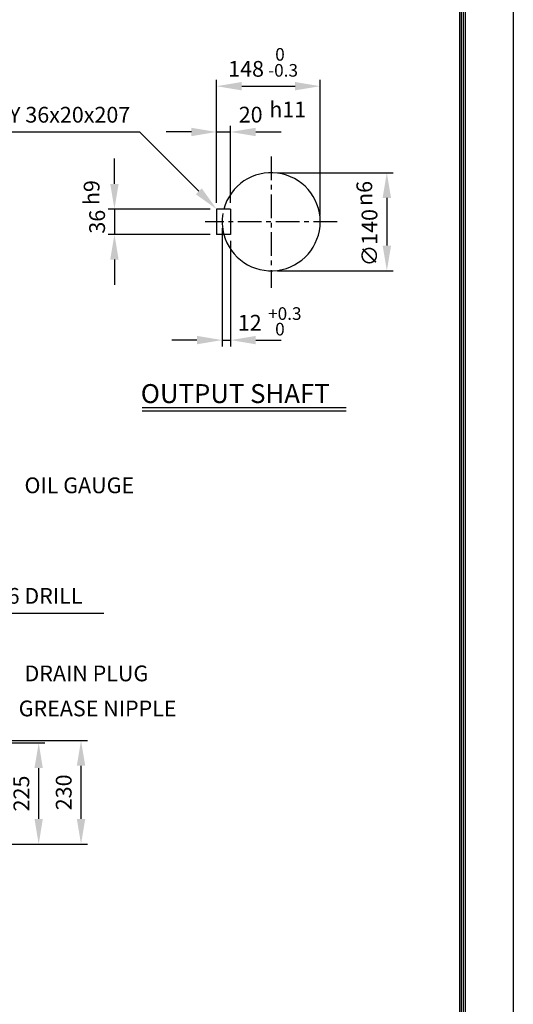
# Model space of a CAD drawing. Extents: x 4 to 1176, y 0 to 427.
# Drawn here: x 136 to 214, y 96 to 252 of the extents above; entities that cross this region are included whole.
import ezdxf

# ---------------------------------------------------------------- set-up
doc = ezdxf.new("R2010")
doc.units = 0
doc.header["$LTSCALE"] = 3
doc.header["$MEASUREMENT"] = 0
doc.header["$PDMODE"] = 1
doc.linetypes.add('CENTER', pattern=[2, 1.25, -0.25, 0.25, -0.25])
doc.layers.get('0').update_dxf_attribs({"color": 9, "linetype": 'CONTINUOUS'})
doc.layers.get('Defpoints').update_dxf_attribs({"linetype": 'CONTINUOUS'})
for name, color, linetype in [('C', 1, 'CENTER'), ('D', 7, 'CONTINUOUS'), ('DT', 2, 'CONTINUOUS'), ('O', 3, 'CONTINUOUS')]:
    doc.layers.add(name, color=color, linetype=linetype)
doc.styles.add('A2', font='romans.shx', dxfattribs={"height": 2, "bigfont": 'whgtxt.shx'})
doc.styles.add('A25', font='romans.shx', dxfattribs={"height": 2.5, "bigfont": 'whgtxt.shx'})
doc.styles.get("Standard").update_dxf_attribs({"font": 'romans', "height": 3, "bigfont": 'whgtxt'})
doc.dimstyles.new('DIM', dxfattribs={"dimscale": 0, "dimtxt": 2.5, "dimasz": 4, "dimexe": 1, "dimexo": 1, "dimgap": 1.5, "dimtad": 1, "dimdec": 3, "dimlfac": 14, "dimrnd": 0.005, "dimdsep": 46, "dimtxsty": 'A25', "dimcen": 0, "dimse1": 1, "dimclrd": 256, "dimclre": 256, "dimclrt": 256, "dimadec": 0, "dimazin": 0, "dimtfac": 0.666667, "dimtdec": 3, "dimtix": 1, "dimtmove": 0, "dimatfit": 3, "dimfxl": 0, "dimtolj": 1, "dimtzin": 0, "dimarcsym": 0})

# ---------------------------------------------------------------- blocks, each defined once
blk = doc.blocks.new('*D0')
at = {"linetype": 'ByBlock'}
for p, q in [((313.34, 139.24), (313.34, 143.24)), ((328.54, 135.24), (312.34, 135.24)), ((313.34, 135.24), (313.34, 131.24)), ((328.54, 131.24), (312.34, 131.24)), ((313.34, 127.24), (313.34, 123.24))]:
    blk.add_line(p, q, dxfattribs=at)
for points in [[(312.67, 139.24), (314, 139.24), (313.34, 135.24)], [(312.67, 127.24), (314, 127.24), (313.34, 131.24)]]:
    blk.add_solid(points, dxfattribs=at)
at = {"layer": 'Defpoints', "color": 0, "linetype": 'ByBlock'}
for p in [(329.54, 135.24), (313.34, 131.24), (329.54, 131.24)]:
    blk.add_point(p, dxfattribs=at)
at = {"linetype": 'ByBlock', "insert": (310.59, 133.24), "char_height": 2.5, "attachment_point": 5, "rotation": 90, "style": 'A25'}
blk.add_mtext('\\A1;36', dxfattribs=at)
blk = doc.blocks.new('*D3')
at = {"linetype": 'ByBlock'}
for p, q in [((104.62, 131.5), (146.41, 131.5)), ((145.41, 119.08), (145.41, 127.5)), ((104.27, 115.08), (146.41, 115.08))]:
    blk.add_line(p, q, dxfattribs=at)
for points in [[(144.74, 127.5), (146.08, 127.5), (145.41, 131.5)], [(144.74, 119.08), (146.08, 119.08), (145.41, 115.08)]]:
    blk.add_solid(points, dxfattribs=at)
at = {"layer": 'Defpoints', "color": 0, "linetype": 'ByBlock'}
for p in [(103.62, 131.5), (145.41, 131.5), (103.27, 115.08)]:
    blk.add_point(p, dxfattribs=at)
at = {"linetype": 'ByBlock', "insert": (142.66, 123.29), "char_height": 2.5, "attachment_point": 5, "rotation": 90, "style": 'A25'}
blk.add_mtext('\\A1;230', dxfattribs=at)
blk = doc.blocks.new('*D4')
at = {"linetype": 'ByBlock'}
for p, q in [((99.27, 131.15), (139.69, 131.15)), ((138.69, 119.08), (138.69, 127.15))]:
    blk.add_line(p, q, dxfattribs=at)
for points in [[(138.02, 127.15), (139.35, 127.15), (138.69, 131.15)], [(138.02, 119.08), (139.35, 119.08), (138.69, 115.08)]]:
    blk.add_solid(points, dxfattribs=at)
at = {"layer": 'Defpoints', "color": 0, "linetype": 'ByBlock'}
for p in [(98.27, 131.15, 0.06), (138.69, 131.15), (103.27, 115.08)]:
    blk.add_point(p, dxfattribs=at)
at = {"linetype": 'ByBlock', "insert": (135.94, 123.11), "char_height": 2.5, "attachment_point": 5, "rotation": 90, "style": 'A25'}
blk.add_mtext('\\A1;225', dxfattribs=at)

msp = doc.modelspace()

# ---------------------------------------------------------------- linework, layer by layer
at = {"color": 9}
msp.add_line((213.999989, 296.99999), (213.999989, -0.00001), dxfattribs=at)
at = {"color": 2}
for p, q in [((206.399989, 8.59999), (206.399989, 287.39999)), ((205.499989, 9.49999), (205.499989, 286.49999)), ((205.799989, 9.19999), (205.799989, 286.79999)), ((206.099989, 8.89999), (206.099989, 287.09999))]:
    msp.add_line(p, q, dxfattribs=at)
at = {"layer": 'C'}
for p, q in [((175.581967, 230.176268), (175.581967, 209.356941)), ((186.047654, 219.834927), (165.120802, 219.834927))]:
    msp.add_line(p, q, dxfattribs=at)
at = {"layer": 'D', "linetype": 'ByBlock'}
for p, q in [((166.9153, 222.834927), (166.9153, 242.324565)), ((183.359745, 220.834927), (183.359745, 242.324565)), ((170.9153, 241.324565), (179.359745, 241.324565)), ((169.137523, 222.834927), (169.137523, 235.067923)), ((162.9153, 234.067923), (158.9153, 234.067923)), ((166.9153, 234.067923), (169.137523, 234.067923)), ((173.137523, 234.067923), (177.137523, 234.067923)), ((176.581967, 227.612705), (194.931133, 227.612705)), ((193.931133, 223.612705), (193.931133, 216.057149)), ((167.804189, 218.834927), (167.804189, 200.070342)), ((169.137523, 216.834927), (169.137523, 200.070342)), ((176.581967, 212.057149), (194.931133, 212.057149)), ((163.804189, 201.070342), (159.804189, 201.070342)), ((167.804189, 201.070342), (169.137523, 201.070342)), ((173.137523, 201.070342), (177.137523, 201.070342))]:
    msp.add_line(p, q, dxfattribs=at)
at = {"layer": 'D'}
for p, q in [((154.719637, 234.05198), (124.819339, 234.05198)), ((164.089352, 224.665831), (154.719637, 234.05198)), ((123.882193, 157.76755), (149.020586, 157.76755))]:
    msp.add_line(p, q, dxfattribs=at)
msp.add_arc((175.581967, 219.834927), 7.777778, 170.32323204, 194.90059669, dxfattribs=at)
at = {"layer": 'D', "linetype": 'ByBlock'}
for points in [[(170.9153, 241.991232), (170.9153, 240.657898), (166.9153, 241.324565)], [(179.359745, 241.991232), (179.359745, 240.657898), (183.359745, 241.324565)], [(162.9153, 234.734589), (162.9153, 233.401256), (166.9153, 234.067923)], [(173.137523, 234.734589), (173.137523, 233.401256), (169.137523, 234.067923)], [(193.264466, 223.612705), (194.5978, 223.612705), (193.931133, 227.612705)], [(193.264466, 216.057149), (194.5978, 216.057149), (193.931133, 212.057149)], [(163.804189, 201.737009), (163.804189, 200.403675), (167.804189, 201.070342)], [(173.137523, 201.737009), (173.137523, 200.403675), (169.137523, 201.070342)]]:
    msp.add_solid(points, dxfattribs=at)
at = {"layer": 'D'}
msp.add_solid([(164.56117, 225.136823), (163.617535, 224.19484), (166.9153, 221.834927)], dxfattribs=at)
at = {"layer": 'Defpoints', "color": 0, "linetype": 'ByBlock'}
for p in [(175.581967, 227.612705), (166.9153, 221.834927), (166.9153, 221.834927), (169.137523, 221.834927), (167.804189, 219.834927), (183.359745, 219.834927), (169.137523, 217.834927), (175.581967, 212.057149)]:
    msp.add_point(p, dxfattribs=at)
at = {"layer": 'DT'}
for p, q in [((155.117474, 190.382041), (187.479719, 190.382041)), ((155.117474, 189.882041), (187.479719, 189.882041))]:
    msp.add_line(p, q, dxfattribs=at)
at = {"layer": 'O'}
for p, q in [((166.9153, 221.834927), (166.9153, 217.834927)), ((169.137523, 221.834927), (166.9153, 221.834927)), ((169.137523, 221.834927), (169.137523, 217.834927)), ((169.137523, 217.834927), (166.9153, 217.834927))]:
    msp.add_line(p, q, dxfattribs=at)
msp.add_arc((175.581967, 219.834927), 7.777778, 194.90059669, 165.09940331, dxfattribs=at)

# ---------------------------------------------------------------- texts
at = {"layer": 'D'}
for s, height, style, p in [('  0', 2, 'A2', (174.995857, 245.371473)), ('-0.3', 2, 'A2', (175.099941, 242.839559)), ('h11', 2.5, 'A25', (175.272305, 236.388065)), ('+0.3', 2, 'A2', (175.092812, 204.273923)), ('12', 2.5, 'A25', (170.285153, 202.570342)), ('  0', 2, 'A2', (174.986213, 201.806585)), ('OIL GAUGE', 2.5, 'A25', (136.440339, 176.795544)), ('DRAIN PLUG', 2.5, 'A25', (136.440339, 146.975908)), ('GREASE NIPPLE', 2.5, 'A25', (135.518177, 141.422242))]:
    msp.add_text(s, height=height, dxfattribs=dict(at, style=style)).set_placement(p)
at = {"layer": 'D', "style": 'A25'}
for s, p in [('h9', (148.337911, 222.46721)), ('n6', (191.604458, 222.330601))]:
    msp.add_text(s, height=2.5, rotation=90, dxfattribs=at).set_placement(p)
at = {"layer": 'D', "linetype": 'ByBlock', "char_height": 2.5, "attachment_point": 5, "style": 'A25'}
for s, insert in [('\\A1;148', (171.598641, 244.074565)), ('\\A1;20', (172.325681, 236.817923))]:
    msp.add_mtext(s, dxfattribs=dict(at, insert=insert))
at = {"layer": 'D', "char_height": 2.5, "style": 'A25'}
for s, insert, attachment_point in [('\\A1;KEY 36x20x207', (153.219637, 236.80198), 6), ('\\A1;8-∅26 DRILL', (125.382193, 160.51755), 4)]:
    msp.add_mtext(s, dxfattribs=dict(at, insert=insert, attachment_point=attachment_point))
at = {"layer": 'D', "linetype": 'ByBlock', "insert": (191.181133, 217.308109), "char_height": 2.5, "attachment_point": 5, "rotation": 90, "style": 'A25'}
msp.add_mtext('\\A1;∅140', dxfattribs=at)
at = {"layer": 'DT'}
msp.add_text('OUTPUT SHAFT', height=3, dxfattribs=at).set_placement((154.892313, 191.092126))

# ---------------------------------------------------------------- dimensions: what is measured, and where the dimension line sits
at = {"layer": 'D'}
dim = msp.add_linear_dim(base=(150.708316, 217.834927), p1=(166.9153, 221.834927), p2=(166.9153, 217.834927), angle=90, text='36', dimstyle='DIM', override={"dimscale": 1, "dimse1": 0}, dxfattribs=at)
dim.commit()
dim.dimension.update_dxf_attribs({"geometry": '*D0', "text_midpoint": (147.958316, 219.834927), "insert": (-162.627492, 86.597765)})
for base, p2, override, picture, middle in [((145.411404, 137.580648), (103.624638, 137.580648), {"dimscale": 1, "dimse1": 0}, '*D3', (142.661404, 129.366362)), ((138.685062, 137.223542), (98.267495, 137.223542, 0.058064), {"dimscale": 1}, '*D4', (135.935062, 129.187809))]:
    dim = msp.add_linear_dim(base=base, p1=(103.267495, 121.152076), p2=p2, angle=90, dimstyle='DIM', override=override, dxfattribs=at)
    dim.commit()
    dim.dimension.update_dxf_attribs({"geometry": picture, "text_midpoint": middle, "insert": (0, 6.077036)})

doc.saveas('drawing.dxf')
